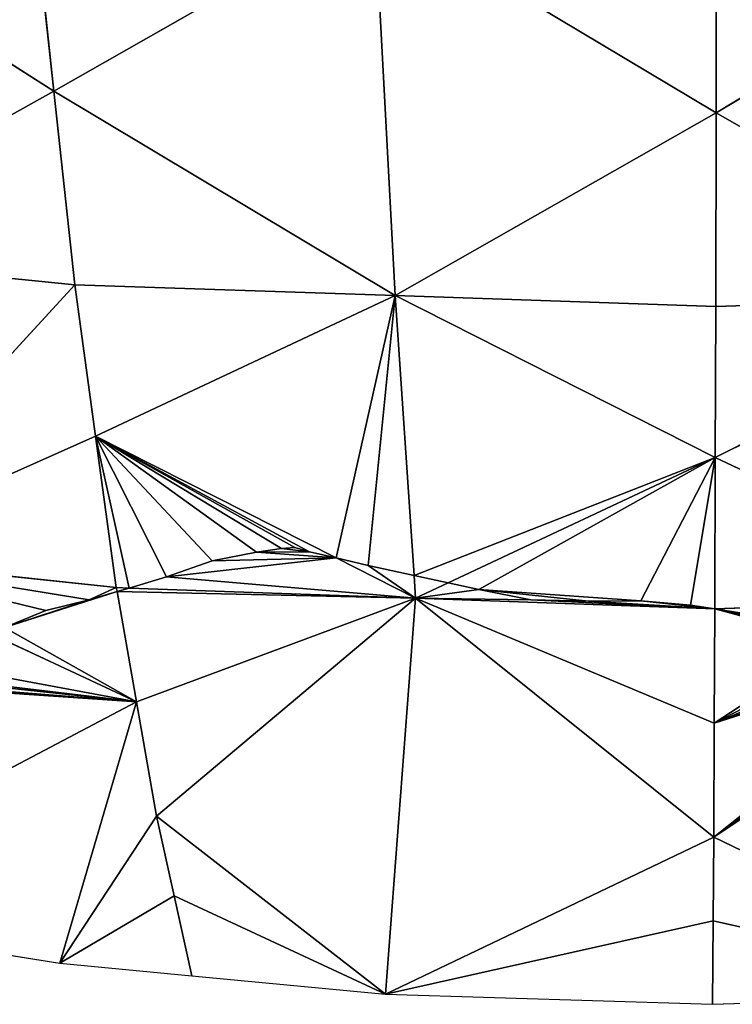
# Model space of a CAD drawing. Extents: x 0 to 1000, y 0 to 1000.
# Drawn here: x 433 to 502, y 0 to 95 of the extents above; entities that cross this region are included whole.
import ezdxf

# ---------------------------------------------------------------- set-up
doc = ezdxf.new("R2010")
doc.units = 0
doc.header["$LTSCALE"] = 25.4
doc.layers.get('0').update_dxf_attribs({"color": 13, "linetype": 'CONTINUOUS'})

msp = doc.modelspace()

# ---------------------------------------------------------------- linework, layer by layer
at = {"color": 43}
for p, q in [((436.743, 87.648, 221.29), (402.887, 109.201, 246.009)), ((436.743, 87.648, 221.29), (402.887, 109.201, 246.009)), ((434.733, 106.225, 253.871), (436.743, 87.648, 221.29)), ((434.733, 106.225, 253.871), (436.743, 87.648, 221.29)), ((467.557, 105.204, 256.51), (436.743, 87.648, 221.29)), ((467.557, 105.204, 256.51), (436.743, 87.648, 221.29)), ((469.537, 68.036, 191.031), (467.557, 105.204, 256.51)), ((467.557, 105.204, 256.51), (500.351, 85.592, 226.251)), ((467.557, 105.204, 256.51), (500.351, 85.592, 226.251)), ((469.537, 68.036, 191.031), (467.557, 105.204, 256.51)), ((533.192, 105.18, 256.407), (500.351, 85.592, 226.251)), ((533.192, 105.18, 256.407), (500.351, 85.592, 226.251)), ((500.351, 85.592, 226.251), (500.381, 104.183, 259.149)), ((500.351, 85.592, 226.251), (500.381, 104.183, 259.149)), ((436.743, 87.648, 221.29), (408.82, 72.086, 181.804)), ((436.743, 87.648, 221.29), (408.82, 72.086, 181.804)), ((436.743, 87.648, 221.29), (469.537, 68.036, 191.031)), ((436.743, 87.648, 221.29), (469.537, 68.036, 191.031)), ((436.743, 87.648, 221.29), (438.753, 69.071, 188.708)), ((436.743, 87.648, 221.29), (438.753, 69.071, 188.708)), ((500.351, 85.592, 226.251), (469.537, 68.036, 191.031)), ((500.351, 85.592, 226.251), (469.537, 68.036, 191.031)), ((500.321, 67.002, 193.353), (500.351, 85.592, 226.251)), ((500.321, 67.002, 193.353), (500.351, 85.592, 226.251)), ((500.351, 85.592, 226.251), (531.096, 68.01, 190.959)), ((500.351, 85.592, 226.251), (531.096, 68.01, 190.959)), ((408.82, 72.086, 181.804), (438.753, 69.071, 188.708)), ((408.82, 72.086, 181.804), (438.753, 69.071, 188.708)), ((414.734, 42.966, 117.086), (438.753, 69.071, 188.708)), ((414.734, 42.966, 117.086), (438.753, 69.071, 188.708)), ((438.753, 69.071, 188.708), (469.537, 68.036, 191.031)), ((438.753, 69.071, 188.708), (469.537, 68.036, 191.031)), ((440.749, 54.539, 155.906), (438.753, 69.071, 188.708)), ((440.749, 54.539, 155.906), (438.753, 69.071, 188.708)), ((440.749, 54.539, 155.906), (469.537, 68.036, 191.031)), ((440.749, 54.539, 155.906), (469.537, 68.036, 191.031)), ((471.343, 41.178, 130.113), (469.537, 68.036, 191.031)), ((471.343, 41.178, 130.113), (469.537, 68.036, 191.031)), ((500.279, 52.483, 160.266), (469.537, 68.036, 191.031)), ((500.321, 67.002, 193.353), (469.537, 68.036, 191.031)), ((500.279, 52.483, 160.266), (469.537, 68.036, 191.031)), ((500.321, 67.002, 193.353), (469.537, 68.036, 191.031)), ((500.279, 52.483, 160.266), (531.096, 68.01, 190.959)), ((500.279, 52.483, 160.266), (531.096, 68.01, 190.959)), ((500.321, 67.002, 193.353), (531.096, 68.01, 190.959)), ((500.321, 67.002, 193.353), (531.096, 68.01, 190.959)), ((500.279, 52.483, 160.266), (500.321, 67.002, 193.353)), ((500.279, 52.483, 160.266), (500.321, 67.002, 193.353)), ((414.734, 42.966, 117.086), (440.749, 54.539, 155.906)), ((414.734, 42.966, 117.086), (440.749, 54.539, 155.906)), ((442.745, 40.008, 123.103), (440.749, 54.539, 155.906)), ((440.749, 54.539, 155.906), (463.848, 42.852, 132.789)), ((440.749, 54.539, 155.906), (463.848, 42.852, 132.789)), ((442.745, 40.008, 123.103), (440.749, 54.539, 155.906)), ((500.279, 52.483, 160.266), (474.638, 40.462, 128.981)), ((500.279, 52.483, 160.266), (474.638, 40.462, 128.981)), ((500.279, 52.483, 160.266), (500.236, 37.963, 127.178)), ((500.279, 52.483, 160.266), (500.236, 37.963, 127.178)), ((528.977, 38.942, 125.105), (500.279, 52.483, 160.266)), ((528.977, 38.942, 125.105), (500.279, 52.483, 160.266)), ((442.745, 40.008, 123.103), (414.734, 42.966, 117.086)), ((442.745, 40.008, 123.103), (414.734, 42.966, 117.086)), ((463.848, 42.852, 132.789), (471.491, 38.986, 125.141)), ((463.848, 42.852, 132.789), (471.491, 38.986, 125.141)), ((471.491, 38.986, 125.141), (471.343, 41.178, 130.113)), ((471.491, 38.986, 125.141), (471.343, 41.178, 130.113)), ((471.491, 38.986, 125.141), (443.974, 39.964, 123.19)), ((471.491, 38.986, 125.141), (443.974, 39.964, 123.19)), ((474.638, 40.462, 128.981), (471.491, 38.986, 125.141)), ((474.638, 40.462, 128.981), (471.491, 38.986, 125.141)), ((442.813, 39.621, 121.967), (444.674, 29.031, 90.895)), ((442.813, 39.621, 121.967), (444.674, 29.031, 90.895)), ((444.674, 29.031, 90.895), (471.491, 38.986, 125.141)), ((444.674, 29.031, 90.895), (471.491, 38.986, 125.141)), ((471.491, 38.986, 125.141), (446.603, 18.054, 58.688)), ((471.491, 38.986, 125.141), (446.603, 18.054, 58.688)), ((468.605, 0.987), (471.491, 38.986, 125.141)), ((468.605, 0.987), (471.491, 38.986, 125.141)), ((500.236, 37.963, 127.178), (471.491, 38.986, 125.141)), ((500.183, 27.002, 94.745), (471.491, 38.986, 125.141)), ((500.183, 27.002, 94.745), (471.491, 38.986, 125.141)), ((500.13, 16.04, 62.311), (471.491, 38.986, 125.141)), ((500.13, 16.04, 62.311), (471.491, 38.986, 125.141)), ((500.236, 37.963, 127.178), (471.491, 38.986, 125.141)), ((500.236, 37.963, 127.178), (528.977, 38.942, 125.105)), ((500.236, 37.963, 127.178), (528.977, 38.942, 125.105)), ((500.183, 27.002, 94.745), (500.236, 37.963, 127.178)), ((500.183, 27.002, 94.745), (500.236, 37.963, 127.178)), ((444.674, 29.031, 90.895), (430.396, 35.677, 103.385)), ((444.674, 29.031, 90.895), (430.396, 35.677, 103.385)), ((523.067, 34.25, 112.24), (500.13, 16.04, 62.311)), ((523.067, 34.25, 112.24), (500.13, 16.04, 62.311)), ((500.183, 27.002, 94.745), (517.601, 34.225, 113.109)), ((500.183, 27.002, 94.745), (517.601, 34.225, 113.109)), ((444.674, 29.031, 90.895), (406.309, 8.856)), ((444.674, 29.031, 90.895), (406.309, 8.856)), ((437.333, 3.943), (444.674, 29.031, 90.895)), ((437.333, 3.943), (444.674, 29.031, 90.895)), ((446.603, 18.054, 58.688), (444.674, 29.031, 90.895)), ((446.603, 18.054, 58.688), (444.674, 29.031, 90.895)), ((500.13, 16.04, 62.311), (500.183, 27.002, 94.745)), ((500.13, 16.04, 62.311), (500.183, 27.002, 94.745)), ((446.603, 18.054, 58.688), (437.333, 3.943)), ((446.603, 18.054, 58.688), (437.333, 3.943)), ((448.302, 10.4, 29.344), (446.603, 18.054, 58.688)), ((446.603, 18.054, 58.688), (468.605, 0.987)), ((446.603, 18.054, 58.688), (468.605, 0.987)), ((448.302, 10.4, 29.344), (446.603, 18.054, 58.688)), ((468.605, 0.987), (500.13, 16.04, 62.311)), ((468.605, 0.987), (500.13, 16.04, 62.311)), ((500.065, 8.02, 31.156), (500.13, 16.04, 62.311)), ((500.065, 8.02, 31.156), (500.13, 16.04, 62.311)), ((500.13, 16.04, 62.311), (531.395, 0.987)), ((500.13, 16.04, 62.311), (531.395, 0.987)), ((437.333, 3.943), (448.302, 10.4, 29.344)), ((437.333, 3.943), (448.302, 10.4, 29.344)), ((450, 2.745), (448.302, 10.4, 29.344)), ((468.605, 0.987), (448.302, 10.4, 29.344)), ((468.605, 0.987), (448.302, 10.4, 29.344)), ((450, 2.745), (448.302, 10.4, 29.344)), ((406.309, 8.856), (437.333, 3.943)), ((500.065, 8.02, 31.156), (468.605, 0.987)), ((500.065, 8.02, 31.156), (468.605, 0.987)), ((500, 0), (500.065, 8.02, 31.156)), ((500, 0), (500.065, 8.02, 31.156)), ((531.395, 0.987), (500.065, 8.02, 31.156)), ((531.395, 0.987), (500.065, 8.02, 31.156)), ((437.333, 3.943), (450, 2.745)), ((450, 2.745), (468.605, 0.987)), ((468.605, 0.987), (500, 0)), ((500, 0), (531.395, 0.987))]:
    msp.add_line(p, q, dxfattribs=at)
at = {"color": 0}
for p, q in [((456.203, 43.405, 132.887), (458.598, 43.758, 134.055)), ((456.203, 43.405, 132.887), (458.598, 43.758, 134.055)), ((458.598, 43.758, 134.055), (459.887, 43.855, 134.472)), ((458.598, 43.758, 134.055), (459.887, 43.855, 134.472)), ((459.887, 43.855, 134.472), (461.302, 43.443, 133.747)), ((459.887, 43.855, 134.472), (461.302, 43.443, 133.747)), ((447.564, 41.027, 126.155), (451.944, 42.566, 130.329)), ((447.564, 41.027, 126.155), (451.944, 42.566, 130.329)), ((451.944, 42.566, 130.329), (456.203, 43.405, 132.887)), ((451.944, 42.566, 130.329), (456.203, 43.405, 132.887)), ((461.302, 43.443, 133.747), (463.848, 42.852, 132.789)), ((461.302, 43.443, 133.747), (463.848, 42.852, 132.789)), ((463.848, 42.852, 132.789), (466.933, 42.137, 131.628)), ((463.848, 42.852, 132.789), (466.933, 42.137, 131.628)), ((466.933, 42.137, 131.628), (471.343, 41.178, 130.113)), ((466.933, 42.137, 131.628), (471.343, 41.178, 130.113)), ((443.974, 39.964, 123.19), (447.564, 41.027, 126.155)), ((443.974, 39.964, 123.19), (447.564, 41.027, 126.155)), ((471.343, 41.178, 130.113), (474.638, 40.462, 128.981)), ((471.343, 41.178, 130.113), (474.638, 40.462, 128.981)), ((442.813, 39.621, 121.967), (443.974, 39.964, 123.19)), ((442.813, 39.621, 121.967), (443.974, 39.964, 123.19)), ((474.638, 40.462, 128.981), (477.568, 39.824, 127.975)), ((474.638, 40.462, 128.981), (477.568, 39.824, 127.975)), ((477.568, 39.824, 127.975), (482.572, 38.817, 126.441)), ((477.568, 39.824, 127.975), (482.572, 38.817, 126.441)), ((435.96, 37.82, 112.849), (440.121, 38.824, 118.115)), ((435.96, 37.82, 112.849), (440.121, 38.824, 118.115)), ((440.121, 38.824, 118.115), (442.813, 39.621, 121.967)), ((440.121, 38.824, 118.115), (442.813, 39.621, 121.967)), ((482.572, 38.817, 126.441), (488.113, 38.715, 127.05)), ((482.572, 38.817, 126.441), (488.113, 38.715, 127.05)), ((432.002, 36.184, 105.781), (435.96, 37.82, 112.849)), ((432.002, 36.184, 105.781), (435.96, 37.82, 112.849)), ((488.113, 38.715, 127.05), (493.125, 38.746, 127.882)), ((488.113, 38.715, 127.05), (493.125, 38.746, 127.882)), ((493.125, 38.746, 127.882), (497.912, 38.328, 127.656)), ((493.125, 38.746, 127.882), (497.912, 38.328, 127.656)), ((497.912, 38.328, 127.656), (500.236, 37.963, 127.178)), ((497.912, 38.328, 127.656), (500.236, 37.963, 127.178)), ((500.236, 37.963, 127.178), (503.425, 37.446, 125.095)), ((500.236, 37.963, 127.178), (503.425, 37.446, 125.095))]:
    msp.add_line(p, q, dxfattribs=at)

# ---------------------------------------------------------------- meshes
at = {"color": 143}
mesh = msp.add_polyface(dxfattribs=at)
corners = [(434.733, 106.225, 253.871), (402.887, 109.201, 246.009), (436.743, 87.648, 221.29)]
mesh.append_faces([[corners[k] for k in face] for face in [(0, 1, 2)]], dxfattribs={"color": 143})
mesh = msp.add_polyface(dxfattribs=at)
corners = [(402.887, 109.201, 246.009), (408.82, 72.086, 181.804), (436.743, 87.648, 221.29)]
mesh.append_faces([[corners[k] for k in face] for face in [(0, 1, 2)]], dxfattribs={"color": 143})
mesh = msp.add_polyface(dxfattribs=at)
corners = [(467.557, 105.204, 256.51), (434.733, 106.225, 253.871), (436.743, 87.648, 221.29)]
mesh.append_faces([[corners[k] for k in face] for face in [(0, 1, 2)]], dxfattribs={"color": 143})
mesh = msp.add_polyface(dxfattribs=at)
corners = [(467.557, 105.204, 256.51), (436.743, 87.648, 221.29), (469.537, 68.036, 191.031)]
mesh.append_faces([[corners[k] for k in face] for face in [(0, 1, 2)]], dxfattribs={"color": 143})
mesh = msp.add_polyface(dxfattribs=at)
corners = [(500.381, 104.183, 259.149), (467.557, 105.204, 256.51), (500.351, 85.592, 226.251)]
mesh.append_faces([[corners[k] for k in face] for face in [(0, 1, 2)]], dxfattribs={"color": 143})
mesh = msp.add_polyface(dxfattribs=at)
corners = [(467.557, 105.204, 256.51), (469.537, 68.036, 191.031), (500.351, 85.592, 226.251)]
mesh.append_faces([[corners[k] for k in face] for face in [(0, 1, 2)]], dxfattribs={"color": 143})
mesh = msp.add_polyface(dxfattribs=at)
corners = [(533.192, 105.18, 256.407), (500.351, 85.592, 226.251), (531.096, 68.01, 190.959)]
mesh.append_faces([[corners[k] for k in face] for face in [(0, 1, 2)]], dxfattribs={"color": 143})
mesh = msp.add_polyface(dxfattribs=at)
corners = [(500.381, 104.183, 259.149), (500.351, 85.592, 226.251), (533.192, 105.18, 256.407)]
mesh.append_faces([[corners[k] for k in face] for face in [(0, 1, 2)]], dxfattribs={"color": 143})
mesh = msp.add_polyface(dxfattribs=at)
corners = [(436.743, 87.648, 221.29), (408.82, 72.086, 181.804), (438.753, 69.071, 188.708)]
mesh.append_faces([[corners[k] for k in face] for face in [(0, 1, 2)]], dxfattribs={"color": 143})
mesh = msp.add_polyface(dxfattribs=at)
corners = [(436.743, 87.648, 221.29), (438.753, 69.071, 188.708), (469.537, 68.036, 191.031)]
mesh.append_faces([[corners[k] for k in face] for face in [(0, 1, 2)]], dxfattribs={"color": 143})
mesh = msp.add_polyface(dxfattribs=at)
corners = [(500.351, 85.592, 226.251), (469.537, 68.036, 191.031), (500.321, 67.002, 193.353)]
mesh.append_faces([[corners[k] for k in face] for face in [(0, 1, 2)]], dxfattribs={"color": 143})
mesh = msp.add_polyface(dxfattribs=at)
corners = [(500.351, 85.592, 226.251), (500.321, 67.002, 193.353), (531.096, 68.01, 190.959)]
mesh.append_faces([[corners[k] for k in face] for face in [(0, 1, 2)]], dxfattribs={"color": 143})
mesh = msp.add_polyface(dxfattribs=at)
corners = [(438.753, 69.071, 188.708), (408.82, 72.086, 181.804), (414.734, 42.966, 117.086)]
mesh.append_faces([[corners[k] for k in face] for face in [(0, 1, 2)]], dxfattribs={"color": 143})
mesh = msp.add_polyface(dxfattribs=at)
corners = [(438.753, 69.071, 188.708), (414.734, 42.966, 117.086), (440.749, 54.539, 155.906)]
mesh.append_faces([[corners[k] for k in face] for face in [(0, 1, 2)]], dxfattribs={"color": 143})
mesh = msp.add_polyface(dxfattribs=at)
corners = [(469.537, 68.036, 191.031), (438.753, 69.071, 188.708), (440.749, 54.539, 155.906)]
mesh.append_faces([[corners[k] for k in face] for face in [(0, 1, 2)]], dxfattribs={"color": 143})
mesh = msp.add_polyface(dxfattribs=at)
corners = [(469.537, 68.036, 191.031), (466.933, 42.137, 131.628), (471.343, 41.178, 130.113), (463.848, 42.852, 132.789), (440.749, 54.539, 155.906)]
mesh.append_faces([[corners[k] for k in face] for face in [(0, 1, 2), (3, 0, 4)]], dxfattribs={"vtx0": -1, "color": 143})
mesh.append_faces([[corners[k] for k in face] for face in [(1, 0, 3)]], dxfattribs={"vtx0": -1, "vtx1": -1, "color": 143})
mesh = msp.add_polyface(dxfattribs=at)
corners = [(500.279, 52.483, 160.266), (471.343, 41.178, 130.113), (474.638, 40.462, 128.981), (469.537, 68.036, 191.031)]
mesh.append_faces([[corners[k] for k in face] for face in [(0, 1, 2), (1, 0, 3)]], dxfattribs={"vtx0": -1, "color": 143})
mesh = msp.add_polyface(dxfattribs=at)
corners = [(500.321, 67.002, 193.353), (469.537, 68.036, 191.031), (500.279, 52.483, 160.266)]
mesh.append_faces([[corners[k] for k in face] for face in [(0, 1, 2)]], dxfattribs={"color": 143})
mesh = msp.add_polyface(dxfattribs=at)
corners = [(531.096, 68.01, 190.959), (500.279, 52.483, 160.266), (528.977, 38.942, 125.105)]
mesh.append_faces([[corners[k] for k in face] for face in [(0, 1, 2)]], dxfattribs={"color": 143})
mesh = msp.add_polyface(dxfattribs=at)
corners = [(500.321, 67.002, 193.353), (500.279, 52.483, 160.266), (531.096, 68.01, 190.959)]
mesh.append_faces([[corners[k] for k in face] for face in [(0, 1, 2)]], dxfattribs={"color": 143})
mesh = msp.add_polyface(dxfattribs=at)
corners = [(440.749, 54.539, 155.906), (414.734, 42.966, 117.086), (442.745, 40.008, 123.103)]
mesh.append_faces([[corners[k] for k in face] for face in [(0, 1, 2)]], dxfattribs={"color": 143})
mesh = msp.add_polyface(dxfattribs=at)
corners = [(440.749, 54.539, 155.906), (461.302, 43.443, 133.747), (463.848, 42.852, 132.789), (459.887, 43.855, 134.472), (443.974, 39.964, 123.19), (442.745, 40.008, 123.103), (447.564, 41.027, 126.155), (451.944, 42.566, 130.329), (456.203, 43.405, 132.887), (458.598, 43.758, 134.055)]
mesh.append_faces([[corners[k] for k in face] for face in [(0, 1, 2), (4, 0, 5)]], dxfattribs={"vtx0": -1, "color": 143})
mesh.append_faces([[corners[k] for k in face] for face in [(1, 0, 3)]], dxfattribs={"vtx0": -1, "vtx1": -1, "color": 143})
mesh.append_faces([[corners[k] for k in face] for face in [(0, 4, 6), (0, 6, 7), (0, 7, 8), (0, 8, 9), (0, 9, 3)]], dxfattribs={"vtx0": -1, "vtx2": -1, "color": 143})
mesh = msp.add_polyface(dxfattribs=at)
corners = [(500.279, 52.483, 160.266), (497.912, 38.328, 127.656), (500.236, 37.963, 127.178), (493.125, 38.746, 127.882), (477.568, 39.824, 127.975), (474.638, 40.462, 128.981), (488.113, 38.715, 127.05), (482.572, 38.817, 126.441)]
mesh.append_faces([[corners[k] for k in face] for face in [(0, 1, 2), (4, 0, 5), (6, 4, 7)]], dxfattribs={"vtx0": -1, "color": 143})
mesh.append_faces([[corners[k] for k in face] for face in [(1, 0, 3)]], dxfattribs={"vtx0": -1, "vtx1": -1, "color": 143})
mesh.append_faces([[corners[k] for k in face] for face in [(3, 0, 4)]], dxfattribs={"vtx0": -1, "vtx1": -1, "vtx2": -1, "color": 143})
mesh.append_faces([[corners[k] for k in face] for face in [(4, 6, 3)]], dxfattribs={"vtx0": -1, "vtx2": -1, "color": 143})
mesh = msp.add_polyface(dxfattribs=at)
corners = [(500.279, 52.483, 160.266), (500.236, 37.963, 127.178), (528.977, 38.942, 125.105)]
mesh.append_faces([[corners[k] for k in face] for face in [(0, 1, 2)]], dxfattribs={"color": 143})
at = {"color": 0}
mesh = msp.add_polyface(dxfattribs=at)
corners = [(471.491, 38.986, 125.141), (447.564, 41.027, 126.155), (443.974, 39.964, 123.19), (463.848, 42.852, 132.789), (451.944, 42.566, 130.329), (456.203, 43.405, 132.887), (461.302, 43.443, 133.747), (458.598, 43.758, 134.055), (459.887, 43.855, 134.472)]
mesh.append_faces([[corners[k] for k in face] for face in [(0, 1, 2), (7, 6, 8)]], dxfattribs={"vtx0": -1, "color": 0})
mesh.append_faces([[corners[k] for k in face] for face in [(1, 3, 4), (4, 3, 5), (5, 6, 7)]], dxfattribs={"vtx0": -1, "vtx1": -1, "color": 0})
mesh.append_faces([[corners[k] for k in face] for face in [(1, 0, 3), (5, 3, 6)]], dxfattribs={"vtx0": -1, "vtx2": -1, "color": 0})
at = {"color": 143}
mesh = msp.add_polyface(dxfattribs=at)
corners = [(432.002, 36.184, 105.781), (414.734, 42.966, 117.086), (430.396, 35.677, 103.385), (435.96, 37.82, 112.849), (440.121, 38.824, 118.115), (442.745, 40.008, 123.103), (442.813, 39.621, 121.967)]
mesh.append_faces([[corners[k] for k in face] for face in [(0, 1, 2), (5, 4, 6)]], dxfattribs={"vtx0": -1, "color": 143})
mesh.append_faces([[corners[k] for k in face] for face in [(1, 4, 5)]], dxfattribs={"vtx0": -1, "vtx1": -1, "color": 143})
mesh.append_faces([[corners[k] for k in face] for face in [(1, 0, 3), (1, 3, 4)]], dxfattribs={"vtx0": -1, "vtx2": -1, "color": 143})
at = {"color": 0}
mesh = msp.add_polyface(dxfattribs=at)
corners = [(471.491, 38.986, 125.141), (466.933, 42.137, 131.628), (463.848, 42.852, 132.789), (471.343, 41.178, 130.113)]
mesh.append_faces([[corners[k] for k in face] for face in [(0, 1, 2), (1, 0, 3)]], dxfattribs={"vtx0": -1, "color": 0})
mesh = msp.add_polyface(dxfattribs=at)
corners = [(471.343, 41.178, 130.113), (471.491, 38.986, 125.141), (474.638, 40.462, 128.981)]
mesh.append_faces([[corners[k] for k in face] for face in [(0, 1, 2)]], dxfattribs={"color": 0})
at = {"color": 43}
mesh = msp.add_polyface(dxfattribs=at)
corners = [(443.974, 39.964, 123.19), (442.745, 40.008, 123.103), (442.813, 39.621, 121.967)]
mesh.append_faces([[corners[k] for k in face] for face in [(0, 1, 2)]], dxfattribs={"color": 43})
at = {"color": 0}
mesh = msp.add_polyface(dxfattribs=at)
corners = [(471.491, 38.986, 125.141), (442.813, 39.621, 121.967), (444.674, 29.031, 90.895), (443.974, 39.964, 123.19)]
mesh.append_faces([[corners[k] for k in face] for face in [(0, 1, 2), (1, 0, 3)]], dxfattribs={"vtx0": -1, "color": 0})
mesh = msp.add_polyface(dxfattribs=at)
corners = [(500.236, 37.963, 127.178), (482.572, 38.817, 126.441), (471.491, 38.986, 125.141), (488.113, 38.715, 127.05), (493.125, 38.746, 127.882), (497.912, 38.328, 127.656), (477.568, 39.824, 127.975), (474.638, 40.462, 128.981)]
mesh.append_faces([[corners[k] for k in face] for face in [(4, 0, 5), (2, 6, 7)]], dxfattribs={"vtx0": -1, "color": 0})
mesh.append_faces([[corners[k] for k in face] for face in [(0, 1, 2), (1, 0, 3), (3, 0, 4), (6, 2, 1)]], dxfattribs={"vtx0": -1, "vtx1": -1, "color": 0})
mesh = msp.add_polyface(dxfattribs=at)
corners = [(444.674, 29.031, 90.895), (432.002, 36.184, 105.781), (430.396, 35.677, 103.385), (442.813, 39.621, 121.967), (440.121, 38.824, 118.115), (435.96, 37.82, 112.849)]
mesh.append_faces([[corners[k] for k in face] for face in [(0, 1, 2), (1, 4, 5)]], dxfattribs={"vtx0": -1, "color": 0})
mesh.append_faces([[corners[k] for k in face] for face in [(1, 0, 3), (1, 3, 4)]], dxfattribs={"vtx0": -1, "vtx2": -1, "color": 0})
mesh = msp.add_polyface(dxfattribs=at)
corners = [(471.491, 38.986, 125.141), (444.674, 29.031, 90.895), (446.603, 18.054, 58.688)]
mesh.append_faces([[corners[k] for k in face] for face in [(0, 1, 2)]], dxfattribs={"color": 0})
mesh = msp.add_polyface(dxfattribs=at)
corners = [(471.491, 38.986, 125.141), (446.603, 18.054, 58.688), (468.605, 0.987)]
mesh.append_faces([[corners[k] for k in face] for face in [(0, 1, 2)]], dxfattribs={"color": 0})
mesh = msp.add_polyface(dxfattribs=at)
corners = [(471.491, 38.986, 125.141), (468.605, 0.987), (500.13, 16.04, 62.311)]
mesh.append_faces([[corners[k] for k in face] for face in [(0, 1, 2)]], dxfattribs={"color": 0})
mesh = msp.add_polyface(dxfattribs=at)
corners = [(500.236, 37.963, 127.178), (471.491, 38.986, 125.141), (500.183, 27.002, 94.745)]
mesh.append_faces([[corners[k] for k in face] for face in [(0, 1, 2)]], dxfattribs={"color": 0})
mesh = msp.add_polyface(dxfattribs=at)
corners = [(471.491, 38.986, 125.141), (500.13, 16.04, 62.311), (500.183, 27.002, 94.745)]
mesh.append_faces([[corners[k] for k in face] for face in [(0, 1, 2)]], dxfattribs={"color": 0})
at = {"color": 143}
mesh = msp.add_polyface(dxfattribs=at)
corners = [(528.977, 38.942, 125.105), (514.62, 34.448, 114.286), (517.601, 34.225, 113.109), (512.097, 34.779, 115.701), (509.532, 35.57, 118.489), (508.614, 36.28, 120.746), (506.757, 36.832, 122.701), (503.425, 37.446, 125.095), (500.236, 37.963, 127.178)]
mesh.append_faces([[corners[k] for k in face] for face in [(0, 1, 2), (7, 0, 8)]], dxfattribs={"vtx0": -1, "color": 143})
mesh.append_faces([[corners[k] for k in face] for face in [(1, 0, 3), (3, 0, 4), (4, 0, 5), (5, 0, 6), (6, 0, 7)]], dxfattribs={"vtx0": -1, "vtx1": -1, "color": 143})
at = {"color": 0}
mesh = msp.add_polyface(dxfattribs=at)
corners = [(500.183, 27.002, 94.745), (512.097, 34.779, 115.701), (500.236, 37.963, 127.178), (514.62, 34.448, 114.286), (517.601, 34.225, 113.109), (509.532, 35.57, 118.489), (508.614, 36.28, 120.746), (506.757, 36.832, 122.701), (503.425, 37.446, 125.095)]
mesh.append_faces([[corners[k] for k in face] for face in [(3, 0, 4), (2, 7, 8)]], dxfattribs={"vtx0": -1, "color": 0})
mesh.append_faces([[corners[k] for k in face] for face in [(0, 1, 2), (1, 0, 3)]], dxfattribs={"vtx0": -1, "vtx1": -1, "color": 0})
mesh.append_faces([[corners[k] for k in face] for face in [(2, 1, 5), (2, 5, 6), (2, 6, 7)]], dxfattribs={"vtx0": -1, "vtx2": -1, "color": 0})
mesh = msp.add_polyface(dxfattribs=at)
corners = [(444.674, 29.031, 90.895), (411.845, 31.269, 76.933), (406.309, 8.856), (412.528, 31.337, 77.6), (413.153, 31.421, 78.28), (413.442, 31.517, 78.782), (416.037, 32.1, 82.371), (416.828, 32.354, 83.717), (422.434, 33.16, 89.987), (430.396, 35.677, 103.385)]
mesh.append_faces([[corners[k] for k in face] for face in [(0, 1, 2), (8, 0, 9)]], dxfattribs={"vtx0": -1, "color": 0})
mesh.append_faces([[corners[k] for k in face] for face in [(1, 0, 3), (3, 0, 4), (4, 0, 5), (5, 0, 6), (6, 0, 7), (7, 0, 8)]], dxfattribs={"vtx0": -1, "vtx1": -1, "color": 0})
mesh = msp.add_polyface(dxfattribs=at)
corners = [(529.2, 35.451, 113.596), (500.13, 16.04, 62.311), (531.395, 0.987), (525.654, 34.445, 111.793), (523.067, 34.25, 112.24)]
mesh.append_faces([[corners[k] for k in face] for face in [(0, 1, 2)]], dxfattribs={"vtx0": -1, "color": 0})
mesh.append_faces([[corners[k] for k in face] for face in [(1, 0, 3)]], dxfattribs={"vtx0": -1, "vtx2": -1, "color": 0})
mesh.append_faces([[corners[k] for k in face] for face in [(4, 1, 3)]], dxfattribs={"vtx1": -1, "color": 0})
mesh = msp.add_polyface(dxfattribs=at)
corners = [(523.067, 34.25, 112.24), (500.183, 27.002, 94.745), (500.13, 16.04, 62.311), (520.168, 34.032, 112.096), (517.601, 34.225, 113.109)]
mesh.append_faces([[corners[k] for k in face] for face in [(0, 1, 2)]], dxfattribs={"vtx0": -1, "color": 0})
mesh.append_faces([[corners[k] for k in face] for face in [(1, 0, 3)]], dxfattribs={"vtx0": -1, "vtx2": -1, "color": 0})
mesh.append_faces([[corners[k] for k in face] for face in [(4, 1, 3)]], dxfattribs={"vtx1": -1, "color": 0})
mesh = msp.add_polyface(dxfattribs=at)
corners = [(444.674, 29.031, 90.895), (406.309, 8.856), (437.333, 3.943)]
mesh.append_faces([[corners[k] for k in face] for face in [(0, 1, 2)]], dxfattribs={"color": 0})
mesh = msp.add_polyface(dxfattribs=at)
corners = [(444.674, 29.031, 90.895), (437.333, 3.943), (446.603, 18.054, 58.688)]
mesh.append_faces([[corners[k] for k in face] for face in [(0, 1, 2)]], dxfattribs={"color": 0})
mesh = msp.add_polyface(dxfattribs=at)
corners = [(446.603, 18.054, 58.688), (437.333, 3.943), (448.302, 10.4, 29.344)]
mesh.append_faces([[corners[k] for k in face] for face in [(0, 1, 2)]], dxfattribs={"color": 0})
mesh = msp.add_polyface(dxfattribs=at)
corners = [(446.603, 18.054, 58.688), (448.302, 10.4, 29.344), (468.605, 0.987)]
mesh.append_faces([[corners[k] for k in face] for face in [(0, 1, 2)]], dxfattribs={"color": 0})
mesh = msp.add_polyface(dxfattribs=at)
corners = [(500.13, 16.04, 62.311), (468.605, 0.987), (500.065, 8.02, 31.156)]
mesh.append_faces([[corners[k] for k in face] for face in [(0, 1, 2)]], dxfattribs={"color": 0})
mesh = msp.add_polyface(dxfattribs=at)
corners = [(500.13, 16.04, 62.311), (500.065, 8.02, 31.156), (531.395, 0.987)]
mesh.append_faces([[corners[k] for k in face] for face in [(0, 1, 2)]], dxfattribs={"color": 0})
mesh = msp.add_polyface(dxfattribs=at)
corners = [(448.302, 10.4, 29.344), (437.333, 3.943), (450, 2.745)]
mesh.append_faces([[corners[k] for k in face] for face in [(0, 1, 2)]], dxfattribs={"color": 0})
mesh = msp.add_polyface(dxfattribs=at)
corners = [(448.302, 10.4, 29.344), (450, 2.745), (468.605, 0.987)]
mesh.append_faces([[corners[k] for k in face] for face in [(0, 1, 2)]], dxfattribs={"color": 0})
mesh = msp.add_polyface(dxfattribs=at)
corners = [(500.065, 8.02, 31.156), (468.605, 0.987), (500, 0)]
mesh.append_faces([[corners[k] for k in face] for face in [(0, 1, 2)]], dxfattribs={"color": 0})
mesh = msp.add_polyface(dxfattribs=at)
corners = [(500.065, 8.02, 31.156), (500, 0), (531.395, 0.987)]
mesh.append_faces([[corners[k] for k in face] for face in [(0, 1, 2)]], dxfattribs={"color": 0})

doc.saveas('drawing.dxf')
